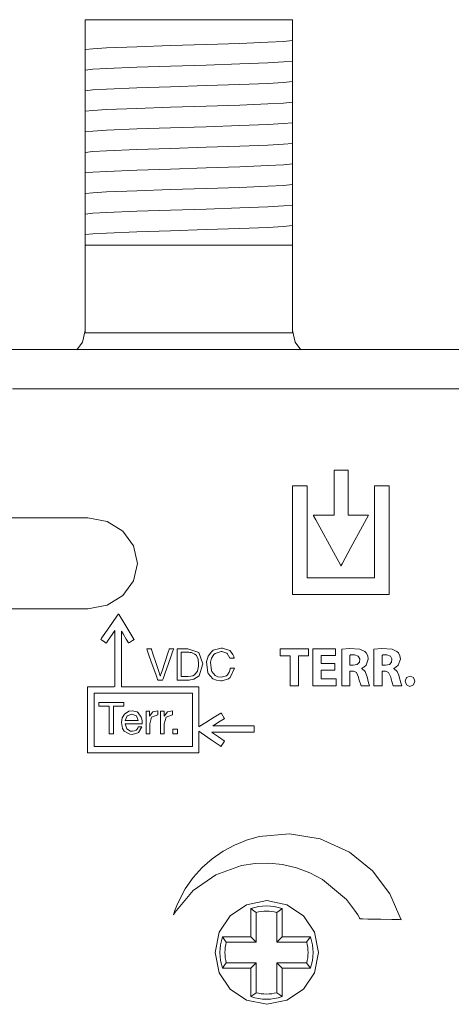
# Model space of a CAD drawing. Units: millimetres. Extents: x -69 to 69, y -56 to 66.
# Drawn here: x -42 to -26, y 28 to 66 of the extents above; entities that cross this region are included whole.
import ezdxf

# ---------------------------------------------------------------- set-up
doc = ezdxf.new("R2010")
doc.units = ezdxf.units.MM
doc.layers.add('Top$1', color=7, linetype='Continuous', true_color=0xffffff)

msp = doc.modelspace()

# ---------------------------------------------------------------- linework, layer by layer
at = {"layer": 'Top$1', "color": 7, "linetype": 'Continuous', "lineweight": 13}
for p, q in [((-39.955, 64.802), (-39.955, 65.502)), ((-39.955, 65.502), (-31.955, 65.502)), ((-31.955, 65.502), (-31.955, 64.802)), ((-31.955, 64.291), (-31.955, 64.222)), ((-39.955, 63.964), (-39.955, 64.034)), ((-31.955, 63.497), (-31.955, 63.428)), ((-39.955, 63.171), (-39.955, 63.24)), ((-31.955, 62.703), (-31.955, 62.634)), ((-39.955, 62.377), (-39.955, 62.446)), ((-39.955, 61.583), (-39.955, 61.652)), ((-31.955, 61.91), (-31.955, 61.84)), ((-39.955, 60.789), (-39.955, 60.859)), ((-31.955, 61.116), (-31.955, 61.047)), ((-39.955, 59.996), (-39.955, 60.065)), ((-31.955, 60.322), (-31.955, 60.253)), ((-31.955, 59.528), (-31.955, 59.459)), ((-39.955, 59.202), (-39.955, 59.271)), ((-31.955, 58.735), (-31.955, 58.665)), ((-39.955, 58.408), (-39.955, 58.477)), ((-31.955, 57.941), (-31.955, 57.872)), ((-39.955, 57.614), (-39.955, 57.684)), ((-31.955, 57.147), (-31.955, 56.802)), ((-39.955, 56.802), (-39.955, 56.89)), ((-31.955, 56.802), (-39.955, 56.802)), ((-39.955, 56.802), (-39.955, 53.435)), ((-31.955, 53.435), (-31.955, 56.802)), ((51.4, 52.773), (-51.9, 52.773)), ((-33.555, 30.102), (-33.555, 31.199)), ((-32.355, 31.199), (-32.355, 30.102)), ((-33.358, 31.053), (-33.358, 29.905)), ((-32.552, 29.905), (-32.552, 31.053)), ((-34.652, 30.102), (-33.555, 30.102)), ((-33.555, 30.102), (-33.358, 29.905)), ((-32.355, 30.102), (-32.552, 29.905)), ((-32.355, 30.102), (-31.258, 30.102)), ((-33.358, 29.905), (-34.506, 29.905)), ((-31.404, 29.905), (-32.552, 29.905)), ((-33.555, 28.902), (-34.652, 28.902)), ((-34.506, 29.1), (-33.358, 29.1)), ((-33.555, 28.902), (-33.358, 29.1)), ((-33.555, 27.805), (-33.555, 28.902)), ((-33.358, 29.1), (-33.358, 27.951)), ((-32.552, 29.1), (-31.404, 29.1)), ((-32.355, 28.902), (-32.552, 29.1)), ((-32.552, 27.951), (-32.552, 29.1)), ((-32.355, 28.902), (-32.355, 27.805)), ((-31.258, 28.902), (-32.355, 28.902))]:
    msp.add_line(p, q, dxfattribs=at)
for points in [[(-39.955, 64.579), (-39.955, 64.72), (-39.955, 64.802)], [(-39.955, 64.35), (-39.652, 64.381), (-39.133, 64.411), (-37.958, 64.46), (-36.662, 64.502), (-35.284, 64.545), (-33.983, 64.588), (-32.908, 64.631), (-32.302, 64.665), (-31.955, 64.699)], [(-31.955, 64.802), (-31.955, 64.785), (-31.955, 64.771)], [(-31.955, 64.771), (-31.955, 64.724), (-31.955, 64.699)], [(-31.955, 64.699), (-31.955, 64.517), (-31.955, 64.291)], [(-39.955, 64.35), (-39.955, 64.458), (-39.955, 64.579)], [(-39.955, 64.034), (-39.955, 64.258), (-39.955, 64.35)], [(-31.955, 64.222), (-31.955, 63.997), (-31.955, 63.905)], [(-39.955, 63.557), (-39.955, 63.738), (-39.955, 63.964)], [(-39.955, 63.557), (-39.652, 63.587), (-39.133, 63.618), (-37.958, 63.666), (-36.662, 63.709), (-35.284, 63.752), (-33.983, 63.795), (-32.908, 63.837), (-32.302, 63.871), (-31.955, 63.905)], [(-31.955, 63.905), (-31.955, 63.723), (-31.955, 63.497)], [(-39.955, 63.24), (-39.955, 63.464), (-39.955, 63.557)], [(-39.955, 62.763), (-39.955, 62.944), (-39.955, 63.171)], [(-39.955, 62.763), (-39.652, 62.793), (-39.133, 62.824), (-37.958, 62.872), (-36.661, 62.915), (-35.284, 62.958), (-33.983, 63.001), (-32.908, 63.044), (-32.302, 63.077), (-31.955, 63.111)], [(-31.955, 63.428), (-31.955, 63.203), (-31.955, 63.111)], [(-31.955, 63.111), (-31.955, 62.929), (-31.955, 62.703)], [(-39.955, 62.446), (-39.955, 62.671), (-39.955, 62.763)], [(-39.955, 61.969), (-39.955, 62.151), (-39.955, 62.377)], [(-39.955, 61.969), (-39.652, 62), (-39.133, 62.03), (-37.958, 62.078), (-36.661, 62.121), (-35.284, 62.164), (-33.983, 62.207), (-32.907, 62.25), (-32.302, 62.284), (-31.955, 62.317)], [(-31.955, 62.634), (-31.955, 62.41), (-31.955, 62.317)], [(-31.955, 62.317), (-31.955, 62.136), (-31.955, 61.91)], [(-39.955, 61.652), (-39.955, 61.877), (-39.955, 61.969)], [(-39.955, 61.175), (-39.955, 61.357), (-39.955, 61.583)], [(-31.955, 61.84), (-31.955, 61.616), (-31.955, 61.524)], [(-39.955, 61.175), (-39.652, 61.206), (-39.133, 61.236), (-37.958, 61.285), (-36.661, 61.327), (-35.284, 61.37), (-33.983, 61.413), (-32.907, 61.456), (-32.302, 61.49), (-31.955, 61.524)], [(-31.955, 61.524), (-31.955, 61.342), (-31.955, 61.116)], [(-39.955, 60.859), (-39.955, 61.083), (-39.955, 61.175)], [(-31.955, 61.047), (-31.955, 60.822), (-31.955, 60.73)], [(-39.955, 60.382), (-39.955, 60.563), (-39.955, 60.789)], [(-39.955, 60.382), (-39.652, 60.412), (-39.133, 60.443), (-37.958, 60.491), (-36.662, 60.534), (-35.284, 60.577), (-33.983, 60.62), (-32.908, 60.662), (-32.302, 60.696), (-31.955, 60.73)], [(-31.955, 60.73), (-31.955, 60.548), (-31.955, 60.322)], [(-39.955, 60.065), (-39.955, 60.289), (-39.955, 60.382)], [(-31.955, 60.253), (-31.955, 60.028), (-31.955, 59.936)], [(-39.955, 59.588), (-39.955, 59.769), (-39.955, 59.996)], [(-39.955, 59.588), (-39.652, 59.618), (-39.133, 59.649), (-37.958, 59.697), (-36.662, 59.74), (-35.284, 59.783), (-33.983, 59.826), (-32.908, 59.869), (-32.302, 59.902), (-31.955, 59.936)], [(-31.955, 59.936), (-31.955, 59.755), (-31.955, 59.528)], [(-39.955, 59.271), (-39.955, 59.496), (-39.955, 59.588)], [(-31.955, 59.459), (-31.955, 59.235), (-31.955, 59.142)], [(-39.955, 58.794), (-39.955, 58.976), (-39.955, 59.202)], [(-39.955, 58.794), (-39.652, 58.825), (-39.133, 58.855), (-37.958, 58.903), (-36.661, 58.946), (-35.284, 58.989), (-33.983, 59.032), (-32.908, 59.075), (-32.302, 59.109), (-31.955, 59.142)], [(-31.955, 59.142), (-31.955, 58.961), (-31.955, 58.735)], [(-39.955, 58.477), (-39.955, 58.702), (-39.955, 58.794)], [(-31.955, 58.665), (-31.955, 58.441), (-31.955, 58.349)], [(-39.955, 58), (-39.955, 58.182), (-39.955, 58.408)], [(-39.955, 58), (-39.652, 58.031), (-39.133, 58.061), (-37.958, 58.11), (-36.661, 58.152), (-35.284, 58.195), (-33.983, 58.238), (-32.907, 58.281), (-32.302, 58.315), (-31.955, 58.349)], [(-31.955, 58.349), (-31.955, 58.167), (-31.955, 57.941)], [(-39.955, 57.684), (-39.955, 57.908), (-39.955, 58)], [(-31.955, 57.872), (-31.955, 57.647), (-31.955, 57.555)], [(-39.955, 57.207), (-39.955, 57.388), (-39.955, 57.614)], [(-39.955, 57.207), (-39.652, 57.237), (-39.133, 57.268), (-37.958, 57.316), (-36.661, 57.359), (-35.284, 57.402), (-33.983, 57.445), (-32.907, 57.487), (-32.302, 57.521), (-31.955, 57.555)], [(-31.955, 57.555), (-31.955, 57.373), (-31.955, 57.147)], [(-39.955, 56.89), (-39.955, 57.114), (-39.955, 57.207)], [(-39.955, 53.502), (-40.06, 53.056), (-40.277, 52.767)], [(-39.955, 53.435), (-39.955, 53.427), (-39.955, 53.421)], [(-39.955, 53.421), (-38.87, 53.421), (-37.451, 53.421), (-35.386, 53.421), (-33.429, 53.421), (-32.611, 53.421), (-31.955, 53.421)], [(-31.955, 53.502), (-31.85, 53.056), (-31.633, 52.767)], [(-31.955, 53.421), (-31.955, 53.429), (-31.955, 53.435)], [(-42.599, 51.261), (-39.583, 51.261), (-36.127, 51.261), (-32.279, 51.261), (-28.092, 51.261), (-23.616, 51.261)], [(-33.555, 31.199), (-33.442, 31.117), (-33.358, 31.053)], [(-32.355, 31.199), (-32.468, 31.117), (-32.552, 31.053)], [(-34.652, 30.102), (-34.57, 29.989), (-34.506, 29.905)], [(-31.258, 30.102), (-31.34, 29.989), (-31.404, 29.905)], [(-34.652, 28.902), (-34.57, 29.015), (-34.506, 29.1)], [(-31.258, 28.902), (-31.34, 29.015), (-31.404, 29.1)], [(-33.555, 27.805), (-33.442, 27.887), (-33.358, 27.951)], [(-32.552, 27.951), (-32.444, 27.869), (-32.355, 27.805)]]:
    msp.add_lwpolyline(points, dxfattribs=at)
at = {"layer": 'Top$1', "color": 18, "linetype": 'Continuous', "lineweight": 13}
for points in [[(-24.009, 51.261), (-29.32, 51.261), (-33.191, 51.261), (-36.748, 51.261), (-39.951, 51.261), (-42.757, 51.261)], [(-42.935, 42.772), (-42.023, 42.772), (-41.185, 42.772), (-40.495, 42.772), (-40.026, 42.772), (-39.854, 42.772), (-39.106, 42.91), (-38.496, 43.285), (-38.085, 43.841), (-37.934, 44.522), (-38.085, 45.203), (-38.496, 45.758), (-39.106, 46.133), (-39.854, 46.272), (-39.854, 46.272), (-39.854, 46.272), (-39.854, 46.272), (-39.854, 46.272), (-39.854, 46.272), (-39.854, 46.272), (-39.854, 46.272), (-39.854, 46.272), (-39.854, 46.272), (-39.854, 46.272), (-39.854, 46.272), (-39.854, 46.272), (-39.868, 46.272), (-39.907, 46.272), (-40.118, 46.272), (-40.817, 46.272), (-41.804, 46.272), (-42.935, 46.272)], [(-33.434, 38.251), (-33.434, 38.251), (-33.434, 38.251), (-33.434, 38.251), (-33.435, 38.251), (-33.438, 38.251), (-33.447, 38.251), (-33.474, 38.251), (-33.555, 38.251), (-33.782, 38.251), (-34.324, 38.251), (-34.763, 38.251), (-35.013, 38.251), (-35.025, 38.251), (-35.027, 38.251), (-35.028, 38.251), (-35.028, 38.251), (-35.028, 38.251), (-35.028, 38.251), (-35.028, 38.251), (-35.028, 38.251), (-35.027, 38.251), (-34.959, 38.293), (-34.743, 38.426), (-34.582, 38.525), (-34.576, 38.529), (-34.584, 38.543), (-34.697, 38.727), (-34.705, 38.74), (-34.706, 38.742), (-34.706, 38.742), (-34.706, 38.742), (-34.706, 38.742), (-34.706, 38.742), (-34.717, 38.736), (-34.97, 38.58), (-35.291, 38.382), (-35.528, 38.236), (-35.56, 38.217), (-35.561, 38.216), (-35.561, 38.216), (-35.561, 38.216), (-35.561, 38.216), (-35.561, 38.216), (-35.561, 38.216), (-35.561, 38.216), (-35.561, 38.216), (-35.561, 38.216), (-35.561, 38.216), (-35.561, 38.216), (-35.561, 38.217), (-35.561, 38.228), (-35.561, 38.509), (-35.561, 39.069), (-35.561, 39.587), (-35.561, 39.756), (-35.709, 39.762), (-36.231, 39.762), (-36.959, 39.762), (-37.711, 39.762), (-38.294, 39.762), (-38.552, 39.762), (-38.553, 39.903), (-38.553, 40.295), (-38.553, 41.348), (-38.553, 41.785), (-38.553, 41.882), (-38.553, 41.9), (-38.553, 41.902), (-38.553, 41.902), (-38.553, 41.902), (-38.553, 41.902), (-38.553, 41.902), (-38.489, 41.798), (-38.366, 41.599), (-38.279, 41.457), (-38.273, 41.448), (-38.273, 41.448), (-38.273, 41.448), (-38.273, 41.448), (-38.273, 41.449), (-38.272, 41.449), (-38.247, 41.465), (-38.128, 41.538), (-38.061, 41.579), (-38.06, 41.579), (-38.06, 41.579), (-38.061, 41.579), (-38.07, 41.595), (-38.227, 41.85), (-38.467, 42.239), (-38.647, 42.531), (-38.667, 42.564), (-38.67, 42.569), (-38.67, 42.569), (-38.67, 42.569), (-38.67, 42.569), (-38.67, 42.569), (-38.67, 42.569), (-38.67, 42.568), (-38.732, 42.479), (-39.038, 42.037), (-39.318, 41.632), (-39.349, 41.584), (-39.345, 41.581), (-39.247, 41.514), (-39.146, 41.443), (-39.145, 41.443), (-39.134, 41.458), (-39.067, 41.555), (-38.917, 41.771), (-38.81, 41.926), (-38.804, 41.935), (-38.803, 41.936), (-38.803, 41.936), (-38.803, 41.936), (-38.803, 41.936), (-38.803, 41.936), (-38.803, 41.936), (-38.803, 41.935), (-38.803, 41.882), (-38.803, 41.63), (-38.803, 40.888), (-38.803, 40.196), (-38.803, 39.786), (-38.852, 39.762), (-39.005, 39.762), (-39.678, 39.762), (-39.85, 39.762), (-39.86, 39.762), (-39.862, 39.706), (-39.862, 39.392), (-39.862, 38.894), (-39.862, 38.32), (-39.862, 37.478), (-39.862, 37.266), (-39.862, 37.207), (-39.745, 37.207), (-39.504, 37.207), (-38.83, 37.207), (-37.258, 37.207), (-36.507, 37.207), (-35.918, 37.207), (-35.615, 37.207), (-35.565, 37.207), (-35.562, 37.207), (-35.561, 37.207), (-35.561, 37.207), (-35.561, 37.207), (-35.561, 37.207), (-35.561, 37.207), (-35.561, 37.208), (-35.561, 37.456), (-35.561, 37.824), (-35.561, 38.039), (-35.561, 38.041), (-35.561, 38.041), (-35.561, 38.041), (-35.561, 38.041), (-35.561, 38.041), (-35.561, 38.041), (-35.56, 38.04), (-35.476, 37.982), (-35.089, 37.714), (-34.746, 37.477), (-34.717, 37.456), (-34.712, 37.453), (-34.699, 37.47), (-34.623, 37.581), (-34.57, 37.658), (-34.57, 37.658), (-34.57, 37.658), (-34.57, 37.658), (-34.591, 37.673), (-34.805, 37.821), (-35.032, 37.978), (-35.064, 38.001), (-35.064, 38.001), (-35.064, 38.001), (-35.064, 38.001), (-35.064, 38.001), (-35.064, 38.001), (-35.063, 38.001), (-35.059, 38.001), (-34.969, 38.001), (-34.55, 38.001), (-34.003, 38.001), (-33.56, 38.001), (-33.46, 38.001), (-33.439, 38.001), (-33.435, 38.001), (-33.434, 38.001), (-33.434, 38.001), (-33.434, 38.001), (-33.434, 38.001), (-33.434, 38.001), (-33.434, 38.001), (-33.434, 38.001), (-33.434, 38.003), (-33.434, 38.111), (-33.434, 38.206), (-33.434, 38.247), (-33.434, 38.251), (-33.434, 38.251), (-33.434, 38.251), (-33.434, 38.251)], [(-36.407, 41.225), (-36.2, 41.225), (-36.044, 41.225), (-36.003, 41.225), (-35.995, 41.225), (-35.993, 41.225), (-35.992, 41.225), (-35.992, 41.225), (-35.992, 41.225), (-35.992, 41.225), (-35.562, 41.082), (-35.562, 41.082), (-35.562, 41.082), (-35.412, 40.648), (-35.412, 40.648), (-35.551, 40.18), (-35.551, 40.18), (-35.551, 40.18), (-35.759, 40.048), (-35.883, 40.023), (-35.943, 40.017), (-35.97, 40.016), (-35.983, 40.016), (-35.988, 40.016), (-35.99, 40.016), (-35.991, 40.016), (-35.992, 40.016), (-35.992, 40.016), (-35.992, 40.016), (-35.992, 40.016), (-35.992, 40.016), (-35.992, 40.016), (-35.993, 40.016), (-35.993, 40.016), (-35.995, 40.016), (-36.001, 40.016), (-36.02, 40.016), (-36.072, 40.016), (-36.2, 40.016), (-36.342, 40.016), (-36.403, 40.016), (-36.407, 40.016), (-36.407, 40.016), (-36.407, 40.016), (-36.407, 40.016), (-36.407, 40.016), (-36.407, 40.016), (-36.407, 40.016), (-36.407, 40.016), (-36.407, 40.017), (-36.407, 40.019), (-36.407, 40.024), (-36.407, 40.042), (-36.407, 40.096), (-36.407, 40.247), (-36.407, 40.62), (-36.407, 40.944), (-36.407, 41.173), (-36.407, 41.221), (-36.407, 41.224), (-36.407, 41.225), (-36.407, 41.225), (-36.407, 41.225)], [(-36.246, 40.151), (-36.229, 40.151), (-36.195, 40.151), (-36.113, 40.151), (-35.979, 40.151), (-35.87, 40.163), (-35.802, 40.185), (-35.737, 40.223), (-35.62, 40.364), (-35.62, 40.364), (-35.62, 40.364), (-35.577, 40.548), (-35.573, 40.627), (-35.594, 40.821), (-35.662, 40.965), (-35.717, 41.019), (-35.845, 41.075), (-35.915, 41.086), (-35.948, 41.088), (-35.964, 41.089), (-35.97, 41.089), (-35.973, 41.089), (-35.975, 41.089), (-35.975, 41.089), (-35.976, 41.089), (-35.976, 41.089), (-35.976, 41.089), (-35.976, 41.089), (-35.976, 41.089), (-35.976, 41.089), (-35.976, 41.089), (-35.976, 41.089), (-35.978, 41.089), (-35.982, 41.089), (-35.994, 41.089), (-36.028, 41.089), (-36.111, 41.089), (-36.204, 41.089), (-36.243, 41.089), (-36.246, 41.089), (-36.246, 41.089), (-36.246, 41.089), (-36.246, 41.089), (-36.246, 41.089), (-36.246, 41.089), (-36.246, 41.089), (-36.246, 41.089), (-36.246, 41.088), (-36.246, 41.087), (-36.246, 41.083), (-36.246, 41.069), (-36.246, 41.027), (-36.246, 40.91), (-36.246, 40.62), (-36.246, 40.191), (-36.246, 40.154), (-36.246, 40.151), (-36.246, 40.151), (-36.246, 40.151), (-36.246, 40.151)], [(-35.812, 37.457), (-37.712, 37.457), (-39.018, 37.457), (-39.569, 37.457), (-39.609, 37.457), (-39.612, 37.457), (-39.612, 37.457), (-39.612, 37.457), (-39.612, 38.484), (-39.612, 39.191), (-39.612, 39.489), (-39.612, 39.51), (-39.612, 39.512), (-39.612, 39.512), (-39.612, 39.512), (-37.712, 39.512), (-36.405, 39.512), (-35.854, 39.512), (-35.814, 39.512), (-35.812, 39.512), (-35.812, 39.512), (-35.812, 39.512), (-35.812, 38.484), (-35.812, 37.545), (-35.812, 37.463), (-35.812, 37.457), (-35.812, 37.457), (-35.812, 37.457), (-35.812, 37.457)], [(-39.021, 39.011), (-39.223, 39.011), (-39.361, 39.011), (-39.419, 39.011), (-39.424, 39.011), (-39.424, 39.011), (-39.424, 39.011), (-39.424, 39.078), (-39.424, 39.125), (-39.424, 39.145), (-39.424, 39.146), (-39.424, 39.146), (-39.424, 39.146), (-38.941, 39.146), (-38.608, 39.146), (-38.468, 39.146), (-38.458, 39.146), (-38.457, 39.146), (-38.457, 39.146), (-38.457, 39.078), (-38.457, 39.032), (-38.457, 39.012), (-38.457, 39.011), (-38.457, 39.011), (-38.457, 39.011), (-38.659, 39.011), (-38.798, 39.011), (-38.856, 39.011), (-38.861, 39.011), (-38.861, 39.011), (-38.861, 39.011), (-38.861, 38.474), (-38.861, 38.105), (-38.861, 37.95), (-38.861, 37.939), (-38.861, 37.938), (-38.861, 37.938), (-38.941, 37.938), (-38.996, 37.938), (-39.019, 37.938), (-39.021, 37.938), (-39.021, 37.938), (-39.021, 37.938), (-39.021, 38.474), (-39.021, 38.964), (-39.021, 39.007), (-39.021, 39.01), (-39.021, 39.011), (-39.021, 39.011)], [(-37.605, 38.814), (-37.525, 38.814), (-37.469, 38.814), (-37.469, 38.808), (-37.469, 38.733), (-37.469, 38.631), (-37.469, 38.629), (-37.469, 38.629), (-37.469, 38.629), (-37.468, 38.629), (-37.467, 38.629), (-37.467, 38.629), (-37.467, 38.629), (-37.467, 38.629), (-37.337, 38.786), (-37.337, 38.786), (-37.337, 38.786), (-37.145, 38.834), (-37.145, 38.834), (-37.145, 38.834), (-37.145, 38.757), (-37.145, 38.688), (-37.145, 38.682), (-37.145, 38.681), (-37.145, 38.681), (-37.145, 38.681), (-37.145, 38.681), (-37.145, 38.681), (-37.391, 38.588), (-37.391, 38.588), (-37.391, 38.588), (-37.462, 38.327), (-37.462, 37.963), (-37.462, 37.939), (-37.462, 37.938), (-37.462, 37.938), (-37.463, 37.938), (-37.468, 37.938), (-37.534, 37.938), (-37.599, 37.938), (-37.604, 37.938), (-37.605, 37.938), (-37.605, 37.938), (-37.605, 37.941), (-37.605, 37.995), (-37.605, 38.478), (-37.605, 38.786), (-37.605, 38.812), (-37.605, 38.814)], [(-37.041, 38.814), (-36.961, 38.814), (-36.906, 38.814), (-36.906, 38.808), (-36.906, 38.733), (-36.906, 38.631), (-36.906, 38.629), (-36.906, 38.629), (-36.905, 38.629), (-36.904, 38.629), (-36.903, 38.629), (-36.902, 38.629), (-36.902, 38.629), (-36.902, 38.629), (-36.902, 38.629), (-36.775, 38.786), (-36.775, 38.786), (-36.775, 38.786), (-36.582, 38.834), (-36.582, 38.834), (-36.582, 38.834), (-36.582, 38.757), (-36.582, 38.688), (-36.582, 38.682), (-36.582, 38.681), (-36.582, 38.681), (-36.582, 38.681), (-36.582, 38.681), (-36.582, 38.681), (-36.826, 38.588), (-36.826, 38.588), (-36.826, 38.588), (-36.898, 38.327), (-36.898, 37.963), (-36.898, 37.939), (-36.898, 37.938), (-36.898, 37.938), (-36.899, 37.938), (-36.904, 37.938), (-36.97, 37.938), (-37.035, 37.938), (-37.04, 37.938), (-37.041, 37.938), (-37.041, 37.938), (-37.041, 37.941), (-37.041, 37.995), (-37.041, 38.478), (-37.041, 38.786), (-37.041, 38.812), (-37.041, 38.814)], [(-36.572, 38.126), (-36.478, 38.126), (-36.414, 38.126), (-36.386, 38.126), (-36.384, 38.126), (-36.384, 38.126), (-36.384, 38.126), (-36.384, 38.032), (-36.384, 37.967), (-36.384, 37.94), (-36.384, 37.938), (-36.384, 37.938), (-36.384, 37.938), (-36.478, 37.938), (-36.543, 37.938), (-36.57, 37.938), (-36.572, 37.938), (-36.572, 37.938), (-36.572, 37.938), (-36.572, 38.032), (-36.572, 38.118), (-36.572, 38.125), (-36.572, 38.126), (-36.572, 38.126), (-36.572, 38.126)]]:
    msp.add_lwpolyline(points, dxfattribs=at)
for points in [[(-29.805, 46.377), (-29.805, 47.633), (-29.805, 48.104), (-29.805, 48.119), (-29.805, 48.122), (-29.809, 48.122), (-29.816, 48.122), (-29.904, 48.122), (-30.022, 48.122), (-30.257, 48.122), (-30.324, 48.122), (-30.335, 48.122), (-30.339, 48.122), (-30.339, 48.117), (-30.339, 48.101), (-30.339, 48.072), (-30.339, 47.674), (-30.339, 47.144), (-30.339, 46.747), (-30.339, 46.548), (-30.339, 46.448), (-30.339, 46.377), (-30.367, 46.377), (-30.632, 46.377), (-31.029, 46.377), (-31.128, 46.377), (-31.137, 46.377), (-31.141, 46.377), (-31.142, 46.377), (-31.143, 46.377), (-31.143, 46.377), (-31.143, 46.377), (-31.143, 46.377), (-31.143, 46.376), (-31.143, 46.376), (-31.142, 46.376), (-31.142, 46.375), (-31.139, 46.37), (-31.134, 46.36), (-31.049, 46.205), (-30.287, 44.81), (-30.096, 44.461), (-30.08, 44.432), (-30.078, 44.428), (-30.078, 44.427), (-30.078, 44.427), (-30.078, 44.427), (-30.078, 44.427), (-30.078, 44.427), (-30.077, 44.427), (-30.077, 44.427), (-30.077, 44.427), (-30.077, 44.428), (-30.074, 44.434), (-30.068, 44.443), (-30.033, 44.509), (-29.697, 45.131), (-29.249, 45.959), (-29.099, 46.236), (-29.036, 46.352), (-29.024, 46.374), (-29.023, 46.376), (-29.023, 46.376), (-29.023, 46.376), (-29.023, 46.377), (-29.023, 46.377), (-29.023, 46.377), (-29.023, 46.377), (-29.023, 46.377), (-29.024, 46.377), (-29.025, 46.377), (-29.028, 46.377), (-29.039, 46.377), (-29.098, 46.377), (-29.805, 46.377)], [(-28.788, 47.517), (-28.788, 45.702), (-28.788, 44.794), (-28.788, 44.34), (-28.788, 44.189), (-28.788, 44.038), (-28.788, 43.961), (-28.863, 43.961), (-30.073, 43.961), (-31.283, 43.961), (-31.334, 43.961), (-31.359, 43.961), (-31.378, 43.961), (-31.378, 43.967), (-31.378, 44.269), (-31.378, 46.421), (-31.378, 47.497), (-31.378, 47.508), (-31.378, 47.514), (-31.378, 47.517), (-31.378, 47.517), (-31.378, 47.517), (-31.379, 47.517), (-31.38, 47.517), (-31.447, 47.517), (-31.537, 47.517), (-31.716, 47.517), (-31.918, 47.517), (-31.943, 47.517), (-31.944, 47.517), (-31.944, 47.51), (-31.944, 47.477), (-31.944, 47.387), (-31.944, 46.311), (-31.944, 44.698), (-31.944, 43.487), (-31.944, 43.336), (-31.944, 43.321), (-31.909, 43.321), (-31.707, 43.321), (-30.631, 43.321), (-28.479, 43.321), (-28.345, 43.321), (-28.278, 43.321), (-28.222, 43.321), (-28.222, 43.333), (-28.222, 44.139), (-28.222, 45.215), (-28.222, 47.367), (-28.222, 47.502), (-28.222, 47.513), (-28.222, 47.517), (-28.222, 47.517), (-28.225, 47.517), (-28.251, 47.517), (-28.788, 47.517)], [(-36.966, 40.016), (-36.966, 40.016), (-36.966, 40.016), (-36.966, 40.016), (-36.966, 40.016), (-36.966, 40.016), (-36.967, 40.016), (-36.97, 40.016), (-36.978, 40.016), (-37.001, 40.016), (-37.058, 40.016), (-37.127, 40.016), (-37.144, 40.016), (-37.148, 40.016), (-37.149, 40.016), (-37.149, 40.016), (-37.149, 40.016), (-37.149, 40.016), (-37.149, 40.016), (-37.149, 40.016), (-37.149, 40.016), (-37.149, 40.016), (-37.149, 40.016), (-37.149, 40.016), (-37.15, 40.017), (-37.15, 40.019), (-37.152, 40.024), (-37.159, 40.042), (-37.177, 40.096), (-37.231, 40.247), (-37.362, 40.62), (-37.477, 40.944), (-37.557, 41.173), (-37.574, 41.221), (-37.576, 41.224), (-37.576, 41.225), (-37.576, 41.225), (-37.576, 41.225), (-37.576, 41.225), (-37.576, 41.225), (-37.576, 41.225), (-37.576, 41.225), (-37.576, 41.225), (-37.575, 41.225), (-37.575, 41.225), (-37.574, 41.225), (-37.572, 41.225), (-37.564, 41.225), (-37.542, 41.225), (-37.488, 41.225), (-37.423, 41.225), (-37.406, 41.225), (-37.402, 41.225), (-37.401, 41.225), (-37.401, 41.225), (-37.401, 41.225), (-37.401, 41.225), (-37.401, 41.225), (-37.401, 41.225), (-37.401, 41.225), (-37.401, 41.225), (-37.401, 41.224), (-37.401, 41.224), (-37.401, 41.224), (-37.4, 41.222), (-37.399, 41.217), (-37.394, 41.202), (-37.378, 41.155), (-37.335, 41.024), (-37.229, 40.701), (-37.099, 40.307), (-37.066, 40.205), (-37.058, 40.183), (-37.057, 40.178), (-37.057, 40.177), (-37.057, 40.177), (-37.057, 40.177), (-37.057, 40.177), (-37.057, 40.177), (-37.057, 40.177), (-37.057, 40.177), (-37.057, 40.177), (-37.057, 40.177), (-37.056, 40.177), (-37.056, 40.177), (-37.055, 40.177), (-37.053, 40.177), (-37.053, 40.177), (-37.053, 40.177), (-37.053, 40.177), (-37.053, 40.177), (-37.053, 40.177), (-37.053, 40.177), (-37.053, 40.177), (-37.053, 40.177), (-37.053, 40.177), (-37.053, 40.177), (-37.053, 40.178), (-37.052, 40.18), (-37.05, 40.185), (-37.045, 40.2), (-37.03, 40.246), (-36.986, 40.378), (-36.878, 40.701), (-36.747, 41.095), (-36.713, 41.197), (-36.705, 41.219), (-36.704, 41.223), (-36.704, 41.224), (-36.704, 41.225), (-36.704, 41.225), (-36.704, 41.225), (-36.704, 41.225), (-36.704, 41.225), (-36.704, 41.225), (-36.704, 41.225), (-36.703, 41.225), (-36.703, 41.225), (-36.703, 41.225), (-36.702, 41.225), (-36.7, 41.225), (-36.692, 41.225), (-36.671, 41.225), (-36.62, 41.225), (-36.543, 41.225), (-36.536, 41.225), (-36.536, 41.225), (-36.536, 41.225), (-36.536, 41.225), (-36.536, 41.225), (-36.536, 41.225), (-36.536, 41.225), (-36.536, 41.225), (-36.536, 41.224), (-36.536, 41.224), (-36.536, 41.224), (-36.537, 41.222), (-36.539, 41.216), (-36.545, 41.198), (-36.564, 41.145), (-36.618, 40.993), (-36.751, 40.62), (-36.866, 40.296), (-36.948, 40.068), (-36.965, 40.019), (-36.966, 40.016), (-36.966, 40.016), (-36.966, 40.016), (-36.966, 40.016)], [(-34.366, 40.861), (-34.473, 41.045), (-34.484, 41.054), (-34.673, 41.116), (-34.705, 41.117), (-34.937, 41.047), (-34.985, 41.005), (-35.072, 40.868), (-35.11, 40.707), (-35.072, 40.374), (-35.063, 40.353), (-34.937, 40.192), (-34.834, 40.141), (-34.702, 40.123), (-34.504, 40.18), (-34.455, 40.223), (-34.391, 40.32), (-34.364, 40.401), (-34.357, 40.439), (-34.355, 40.457), (-34.354, 40.464), (-34.353, 40.468), (-34.353, 40.469), (-34.353, 40.47), (-34.353, 40.47), (-34.353, 40.47), (-34.353, 40.471), (-34.353, 40.471), (-34.353, 40.471), (-34.353, 40.471), (-34.353, 40.471), (-34.353, 40.471), (-34.353, 40.471), (-34.353, 40.471), (-34.352, 40.471), (-34.35, 40.471), (-34.343, 40.471), (-34.322, 40.471), (-34.273, 40.471), (-34.199, 40.471), (-34.193, 40.471), (-34.192, 40.471), (-34.192, 40.471), (-34.192, 40.471), (-34.192, 40.471), (-34.192, 40.471), (-34.353, 40.115), (-34.426, 40.06), (-34.661, 39.99), (-34.716, 39.987), (-34.888, 40.009), (-35.027, 40.071), (-35.202, 40.271), (-35.214, 40.297), (-35.268, 40.724), (-35.208, 40.936), (-35.083, 41.113), (-35.015, 41.165), (-34.702, 41.253), (-34.655, 41.252), (-34.372, 41.153), (-34.356, 41.14), (-34.25, 41.004), (-34.22, 40.928), (-34.211, 40.891), (-34.207, 40.874), (-34.206, 40.867), (-34.205, 40.864), (-34.205, 40.862), (-34.205, 40.861), (-34.205, 40.861), (-34.205, 40.861), (-34.205, 40.861), (-34.205, 40.861), (-34.205, 40.861), (-34.205, 40.861), (-34.205, 40.861), (-34.205, 40.861), (-34.205, 40.861), (-34.205, 40.861), (-34.206, 40.861), (-34.209, 40.861), (-34.216, 40.861), (-34.236, 40.861), (-34.285, 40.861), (-34.359, 40.861), (-34.365, 40.861), (-34.366, 40.861), (-34.366, 40.861), (-34.366, 40.861)], [(-37.763, 38.216), (-37.892, 37.994), (-37.917, 37.976), (-38.137, 37.917), (-38.235, 37.928), (-38.449, 38.048), (-38.512, 38.153), (-38.557, 38.378), (-38.527, 38.56), (-38.44, 38.704), (-38.272, 38.813), (-38.145, 38.834), (-37.952, 38.785), (-37.905, 38.75), (-37.79, 38.584), (-37.78, 38.556), (-37.755, 38.442), (-37.75, 38.381), (-37.749, 38.354), (-37.75, 38.342), (-37.75, 38.337), (-37.75, 38.335), (-37.75, 38.334), (-37.75, 38.333), (-37.75, 38.333), (-37.75, 38.333), (-37.75, 38.333), (-37.75, 38.333), (-37.75, 38.333), (-37.75, 38.333), (-37.75, 38.333), (-37.75, 38.333), (-37.75, 38.333), (-37.75, 38.333), (-37.751, 38.333), (-37.755, 38.333), (-37.764, 38.333), (-37.793, 38.333), (-37.875, 38.333), (-38.077, 38.333), (-38.376, 38.333), (-38.403, 38.333), (-38.404, 38.333), (-38.404, 38.333), (-38.404, 38.333), (-38.404, 38.333), (-38.404, 38.333), (-38.342, 38.13), (-38.342, 38.13), (-38.199, 38.051), (-38.132, 38.044), (-38.05, 38.055), (-37.983, 38.087), (-37.956, 38.111), (-37.923, 38.163), (-37.912, 38.191), (-37.908, 38.205), (-37.907, 38.211), (-37.906, 38.213), (-37.906, 38.215), (-37.905, 38.215), (-37.905, 38.215), (-37.905, 38.215), (-37.905, 38.215), (-37.905, 38.216), (-37.905, 38.216), (-37.905, 38.216), (-37.905, 38.216), (-37.905, 38.216), (-37.905, 38.216), (-37.905, 38.216), (-37.905, 38.216), (-37.904, 38.216), (-37.902, 38.216), (-37.896, 38.216), (-37.878, 38.216), (-37.834, 38.216), (-37.769, 38.216), (-37.764, 38.216), (-37.763, 38.216), (-37.763, 38.216), (-37.763, 38.216)], [(-37.903, 38.459), (-37.977, 38.634), (-37.977, 38.634), (-37.977, 38.634), (-38.155, 38.706), (-38.155, 38.706), (-38.155, 38.706), (-38.333, 38.634), (-38.333, 38.634), (-38.404, 38.459), (-38.404, 38.459), (-38.404, 38.459), (-38.154, 38.459), (-37.925, 38.459), (-37.905, 38.459), (-37.903, 38.459), (-37.903, 38.459), (-37.903, 38.459)], [(-29.752, 33.37), (-30.882, 33.885), (-32.064, 34.082), (-33.237, 33.975), (-33.722, 33.839), (-34.189, 33.651), (-34.633, 33.411), (-35.051, 33.122), (-35.437, 32.783), (-35.786, 32.396), (-36.094, 31.962), (-36.094, 31.962), (-36.094, 31.962), (-36.379, 31.409), (-36.477, 31.158), (-36.515, 31.047), (-36.531, 30.998), (-36.538, 30.976), (-36.541, 30.967), (-36.542, 30.962), (-36.543, 30.961), (-36.543, 30.96), (-36.543, 30.959), (-36.544, 30.959), (-36.544, 30.959), (-36.544, 30.959), (-36.536, 30.972), (-36.524, 30.991), (-36.506, 31.02), (-36.496, 31.035), (-36.491, 31.043), (-36.489, 31.046), (-36.488, 31.048), (-36.488, 31.048), (-36.488, 31.049), (-36.488, 31.049), (-36.488, 31.049), (-36.488, 31.049), (-36.488, 31.049), (-36.488, 31.049), (-35.785, 31.893), (-34.91, 32.5), (-33.919, 32.858), (-33.396, 32.94), (-32.865, 32.954), (-32.331, 32.901), (-31.802, 32.777), (-31.285, 32.582), (-30.786, 32.315), (-30.786, 32.315), (-30.786, 32.315), (-29.87, 31.543), (-29.553, 31.14), (-29.431, 30.953), (-29.381, 30.869), (-29.359, 30.831), (-29.35, 30.815), (-29.346, 30.807), (-29.344, 30.804), (-29.343, 30.803), (-29.343, 30.802), (-29.343, 30.802), (-29.343, 30.802), (-29.343, 30.802), (-29.343, 30.802), (-29.343, 30.802), (-29.343, 30.802), (-29.342, 30.802), (-29.341, 30.802), (-29.339, 30.802), (-29.331, 30.801), (-29.308, 30.801), (-29.238, 30.8), (-29.038, 30.796), (-28.547, 30.786), (-28.12, 30.778), (-27.82, 30.772), (-27.756, 30.77), (-27.752, 30.77), (-27.751, 30.77), (-27.751, 30.77), (-27.751, 30.77), (-27.751, 30.77), (-27.751, 30.77), (-28.191, 31.763), (-28.863, 32.65), (-29.752, 33.37)], [(-32.942, 31.504), (-33.72, 31.347), (-34.356, 30.918), (-34.784, 30.282), (-34.941, 29.504), (-34.784, 28.725), (-34.356, 28.09), (-33.72, 27.661), (-32.942, 27.504), (-32.163, 27.661), (-31.528, 28.09), (-31.099, 28.725), (-30.942, 29.504), (-31.099, 30.282), (-31.528, 30.918), (-32.163, 31.347), (-32.942, 31.504)]]:
    msp.add_lwpolyline(points, close=True, dxfattribs=at)
at = {"layer": 'Top$1', "color": 7, "linetype": 'Continuous', "lineweight": 18}
for points in [[(-32.04, 40.953), (-32.232, 40.953), (-32.365, 40.953), (-32.42, 40.953), (-32.425, 40.953), (-32.425, 40.953), (-32.425, 40.953), (-32.425, 41.088), (-32.425, 41.181), (-32.425, 41.22), (-32.425, 41.223), (-32.425, 41.223), (-32.425, 41.223), (-31.877, 41.223), (-31.5, 41.223), (-31.341, 41.223), (-31.33, 41.223), (-31.329, 41.223), (-31.329, 41.223), (-31.329, 41.088), (-31.329, 40.995), (-31.329, 40.956), (-31.329, 40.953), (-31.329, 40.953), (-31.329, 40.953), (-31.524, 40.953), (-31.657, 40.953), (-31.714, 40.953), (-31.718, 40.953), (-31.718, 40.953), (-31.718, 40.953), (-31.718, 40.375), (-31.718, 39.978), (-31.718, 39.81), (-31.718, 39.798), (-31.718, 39.797), (-31.718, 39.797), (-31.879, 39.797), (-31.99, 39.797), (-32.036, 39.797), (-32.04, 39.797), (-32.04, 39.797), (-32.04, 39.797), (-32.04, 40.375), (-32.04, 40.903), (-32.04, 40.949), (-32.04, 40.952), (-32.04, 40.953), (-32.04, 40.953)], [(-30.321, 40.4), (-30.812, 40.4), (-30.844, 40.4), (-30.846, 40.4), (-30.846, 40.4), (-30.846, 40.397), (-30.846, 40.386), (-30.846, 40.231), (-30.846, 40.076), (-30.846, 40.065), (-30.846, 40.063), (-30.846, 40.062), (-30.843, 40.062), (-30.807, 40.062), (-30.485, 40.062), (-30.278, 40.062), (-30.261, 40.062), (-30.26, 40.062), (-30.26, 39.839), (-30.26, 39.798), (-30.26, 39.797), (-30.272, 39.797), (-30.77, 39.797), (-31.141, 39.797), (-31.168, 39.798), (-31.168, 40.377), (-31.168, 40.948), (-31.168, 41.203), (-31.168, 41.222), (-31.168, 41.223), (-31.168, 41.223), (-30.347, 41.223), (-30.293, 41.223), (-30.29, 41.223), (-30.29, 41.223), (-30.29, 41.221), (-30.29, 41.212), (-30.29, 41.091), (-30.29, 40.97), (-30.29, 40.961), (-30.29, 40.959), (-30.29, 40.959), (-30.292, 40.959), (-30.326, 40.959), (-30.632, 40.959), (-30.829, 40.959), (-30.845, 40.959), (-30.846, 40.959), (-30.846, 40.682), (-30.846, 40.664), (-30.846, 40.663), (-30.845, 40.663), (-30.841, 40.663), (-30.823, 40.663), (-30.584, 40.663), (-30.344, 40.663), (-30.326, 40.663), (-30.323, 40.663), (-30.321, 40.663), (-30.321, 40.662), (-30.321, 40.645), (-30.321, 40.501), (-30.321, 40.408), (-30.321, 40.401), (-30.321, 40.4)], [(-29.733, 40.591), (-29.669, 40.591), (-29.621, 40.591), (-29.609, 40.591), (-29.606, 40.591), (-29.606, 40.591), (-29.606, 40.591), (-29.606, 40.591), (-29.606, 40.591), (-29.454, 40.623), (-29.367, 40.711), (-29.354, 40.841), (-29.413, 40.943), (-29.552, 40.991), (-29.655, 40.991), (-29.707, 40.987), (-29.723, 40.984), (-29.729, 40.983), (-29.731, 40.982), (-29.732, 40.982), (-29.732, 40.982), (-29.732, 40.982), (-29.733, 40.982), (-29.733, 40.982), (-29.733, 40.982), (-29.733, 40.982), (-29.733, 40.982), (-29.733, 40.982), (-29.733, 40.982), (-29.733, 40.982), (-29.733, 40.982), (-29.733, 40.981), (-29.733, 40.979), (-29.733, 40.973), (-29.733, 40.956), (-29.733, 40.907), (-29.733, 40.786), (-29.733, 40.607), (-29.733, 40.592), (-29.733, 40.591), (-29.733, 40.591), (-29.733, 40.591)], [(-28.49, 40.591), (-28.427, 40.591), (-28.379, 40.591), (-28.367, 40.591), (-28.364, 40.591), (-28.363, 40.591), (-28.363, 40.591), (-28.363, 40.591), (-28.363, 40.591), (-28.212, 40.623), (-28.125, 40.711), (-28.111, 40.841), (-28.17, 40.943), (-28.31, 40.991), (-28.413, 40.991), (-28.464, 40.987), (-28.48, 40.984), (-28.486, 40.983), (-28.488, 40.982), (-28.489, 40.982), (-28.49, 40.982), (-28.49, 40.982), (-28.49, 40.982), (-28.49, 40.982), (-28.49, 40.982), (-28.49, 40.982), (-28.49, 40.982), (-28.49, 40.982), (-28.49, 40.982), (-28.49, 40.982), (-28.49, 40.982), (-28.49, 40.981), (-28.49, 40.979), (-28.49, 40.973), (-28.49, 40.956), (-28.49, 40.907), (-28.49, 40.786), (-28.49, 40.607), (-28.49, 40.592), (-28.49, 40.591), (-28.49, 40.591), (-28.49, 40.591)]]:
    msp.add_lwpolyline(points, dxfattribs=at)
for points in [[(-30.052, 41.204), (-29.748, 41.232), (-29.351, 41.208), (-29.161, 41.122), (-29.104, 41.065), (-29.047, 40.956), (-29.028, 40.821), (-29.108, 40.596), (-29.199, 40.513), (-29.244, 40.487), (-29.264, 40.478), (-29.273, 40.475), (-29.277, 40.473), (-29.279, 40.473), (-29.279, 40.473), (-29.28, 40.472), (-29.28, 40.472), (-29.28, 40.472), (-29.28, 40.472), (-29.28, 40.472), (-29.28, 40.472), (-29.28, 40.472), (-29.28, 40.472), (-29.28, 40.472), (-29.28, 40.472), (-29.28, 40.472), (-29.28, 40.471), (-29.28, 40.469), (-29.28, 40.467), (-29.28, 40.466), (-29.28, 40.466), (-29.28, 40.466), (-29.28, 40.466), (-29.15, 40.351), (-29.089, 40.202), (-29.074, 40.142), (-29.013, 39.911), (-28.991, 39.836), (-28.982, 39.812), (-28.978, 39.803), (-28.976, 39.8), (-28.976, 39.798), (-28.975, 39.798), (-28.975, 39.798), (-28.975, 39.797), (-28.975, 39.797), (-28.975, 39.797), (-28.975, 39.797), (-28.975, 39.797), (-28.975, 39.797), (-28.975, 39.797), (-28.975, 39.797), (-28.976, 39.797), (-28.978, 39.797), (-28.982, 39.797), (-28.997, 39.797), (-29.038, 39.797), (-29.14, 39.797), (-29.254, 39.797), (-29.302, 39.797), (-29.305, 39.797), (-29.305, 39.797), (-29.305, 39.797), (-29.305, 39.797), (-29.384, 40.05), (-29.403, 40.13), (-29.485, 40.31), (-29.559, 40.349), (-29.601, 40.356), (-29.621, 40.358), (-29.63, 40.358), (-29.634, 40.358), (-29.636, 40.358), (-29.637, 40.358), (-29.637, 40.358), (-29.637, 40.358), (-29.637, 40.358), (-29.637, 40.358), (-29.637, 40.358), (-29.637, 40.358), (-29.637, 40.358), (-29.638, 40.358), (-29.638, 40.358), (-29.639, 40.358), (-29.644, 40.358), (-29.656, 40.358), (-29.685, 40.358), (-29.718, 40.358), (-29.732, 40.358), (-29.733, 40.358), (-29.733, 40.358), (-29.733, 40.358), (-29.733, 40.358), (-29.733, 40.358), (-29.733, 40.358), (-29.733, 40.358), (-29.733, 40.358), (-29.733, 40.358), (-29.733, 40.357), (-29.733, 40.354), (-29.733, 40.346), (-29.733, 40.321), (-29.733, 40.251), (-29.733, 40.078), (-29.733, 39.885), (-29.733, 39.804), (-29.733, 39.798), (-29.733, 39.797), (-29.733, 39.797), (-29.733, 39.797), (-29.733, 39.797), (-29.733, 39.797), (-29.733, 39.797), (-29.733, 39.797), (-29.733, 39.797), (-29.733, 39.797), (-29.735, 39.797), (-29.74, 39.797), (-29.754, 39.797), (-29.794, 39.797), (-29.892, 39.797), (-30.002, 39.797), (-30.048, 39.797), (-30.052, 39.797), (-30.052, 39.797), (-30.052, 39.797), (-30.052, 39.797), (-30.052, 39.797), (-30.052, 39.797), (-30.052, 39.798), (-30.052, 39.798), (-30.052, 39.798), (-30.052, 39.801), (-30.052, 39.807), (-30.052, 39.828), (-30.052, 39.89), (-30.052, 40.067), (-30.052, 40.501), (-30.052, 40.878), (-30.052, 41.144), (-30.052, 41.2), (-30.052, 41.204), (-30.052, 41.204)], [(-28.81, 41.204), (-28.506, 41.232), (-28.108, 41.208), (-27.919, 41.122), (-27.862, 41.065), (-27.805, 40.956), (-27.786, 40.821), (-27.866, 40.596), (-27.957, 40.513), (-28.002, 40.487), (-28.022, 40.478), (-28.031, 40.475), (-28.034, 40.473), (-28.036, 40.473), (-28.037, 40.473), (-28.037, 40.472), (-28.037, 40.472), (-28.037, 40.472), (-28.037, 40.472), (-28.037, 40.472), (-28.037, 40.472), (-28.037, 40.472), (-28.037, 40.472), (-28.037, 40.472), (-28.037, 40.472), (-28.037, 40.472), (-28.037, 40.471), (-28.037, 40.469), (-28.037, 40.467), (-28.037, 40.466), (-28.037, 40.466), (-28.037, 40.466), (-28.037, 40.466), (-27.908, 40.351), (-27.847, 40.202), (-27.831, 40.142), (-27.771, 39.911), (-27.748, 39.836), (-27.739, 39.812), (-27.736, 39.803), (-27.734, 39.8), (-27.733, 39.798), (-27.733, 39.798), (-27.733, 39.798), (-27.733, 39.797), (-27.733, 39.797), (-27.733, 39.797), (-27.733, 39.797), (-27.733, 39.797), (-27.733, 39.797), (-27.733, 39.797), (-27.733, 39.797), (-27.733, 39.797), (-27.735, 39.797), (-27.74, 39.797), (-27.755, 39.797), (-27.796, 39.797), (-27.898, 39.797), (-28.011, 39.797), (-28.059, 39.797), (-28.063, 39.797), (-28.063, 39.797), (-28.063, 39.797), (-28.063, 39.797), (-28.141, 40.05), (-28.16, 40.13), (-28.243, 40.31), (-28.317, 40.349), (-28.358, 40.356), (-28.378, 40.358), (-28.387, 40.358), (-28.392, 40.358), (-28.393, 40.358), (-28.394, 40.358), (-28.395, 40.358), (-28.395, 40.358), (-28.395, 40.358), (-28.395, 40.358), (-28.395, 40.358), (-28.395, 40.358), (-28.395, 40.358), (-28.395, 40.358), (-28.396, 40.358), (-28.397, 40.358), (-28.401, 40.358), (-28.413, 40.358), (-28.443, 40.358), (-28.475, 40.358), (-28.489, 40.358), (-28.49, 40.358), (-28.49, 40.358), (-28.49, 40.358), (-28.49, 40.358), (-28.49, 40.358), (-28.49, 40.358), (-28.49, 40.358), (-28.49, 40.358), (-28.49, 40.358), (-28.49, 40.357), (-28.49, 40.354), (-28.49, 40.346), (-28.49, 40.321), (-28.49, 40.251), (-28.49, 40.078), (-28.49, 39.885), (-28.49, 39.804), (-28.49, 39.798), (-28.49, 39.797), (-28.49, 39.797), (-28.49, 39.797), (-28.49, 39.797), (-28.49, 39.797), (-28.49, 39.797), (-28.49, 39.797), (-28.49, 39.797), (-28.491, 39.797), (-28.492, 39.797), (-28.497, 39.797), (-28.511, 39.797), (-28.551, 39.797), (-28.65, 39.797), (-28.76, 39.797), (-28.806, 39.797), (-28.809, 39.797), (-28.809, 39.797), (-28.81, 39.797), (-28.81, 39.797), (-28.81, 39.797), (-28.81, 39.797), (-28.81, 39.798), (-28.81, 39.798), (-28.81, 39.798), (-28.81, 39.801), (-28.81, 39.807), (-28.81, 39.828), (-28.81, 39.89), (-28.81, 40.067), (-28.81, 40.501), (-28.81, 40.878), (-28.81, 41.144), (-28.81, 41.2), (-28.81, 41.204), (-28.81, 41.204), (-28.81, 41.204)], [(-27.601, 39.969), (-27.548, 40.111), (-27.411, 40.166), (-27.276, 40.112), (-27.222, 39.969), (-27.222, 39.969), (-27.222, 39.969), (-27.275, 39.829), (-27.415, 39.774), (-27.548, 39.829), (-27.601, 39.969)]]:
    msp.add_lwpolyline(points, close=True, dxfattribs=at)
at = {"layer": 'Top$1', "color": 7, "linetype": 'Continuous', "lineweight": 13}
msp.add_lwpolyline([(-32.942, 31.504), (-33.72, 31.347), (-34.356, 30.918), (-34.784, 30.282), (-34.941, 29.504), (-34.784, 28.725), (-34.356, 28.09), (-33.72, 27.661), (-32.942, 27.504), (-32.163, 27.661), (-31.528, 28.09), (-31.099, 28.725), (-30.942, 29.504), (-31.099, 30.282), (-31.528, 30.918), (-32.163, 31.347), (-32.942, 31.504)], close=True, dxfattribs=at)
at = {"layer": 'Top$1', "color": 7, "linetype": 'Continuous', "lineweight": 13, "extrusion": (0, 0, -1)}
for start, end in [(70.5288, 109.4712), (340.5288, 19.4712), (160.5288, 199.4712), (250.5288, 289.4712)]:
    msp.add_arc((32.955, 29.502), 1.8, start, end, dxfattribs=at)
at = {"layer": 'Top$1', "color": 7, "linetype": 'Continuous', "lineweight": 13}
for start, end in [(75.4527, 104.5473), (165.4527, 194.5473), (345.4527, 14.5473), (255.4527, 284.5473)]:
    msp.add_arc((-32.955, 29.502), 1.603, start, end, dxfattribs=at)

doc.saveas('drawing.dxf')
